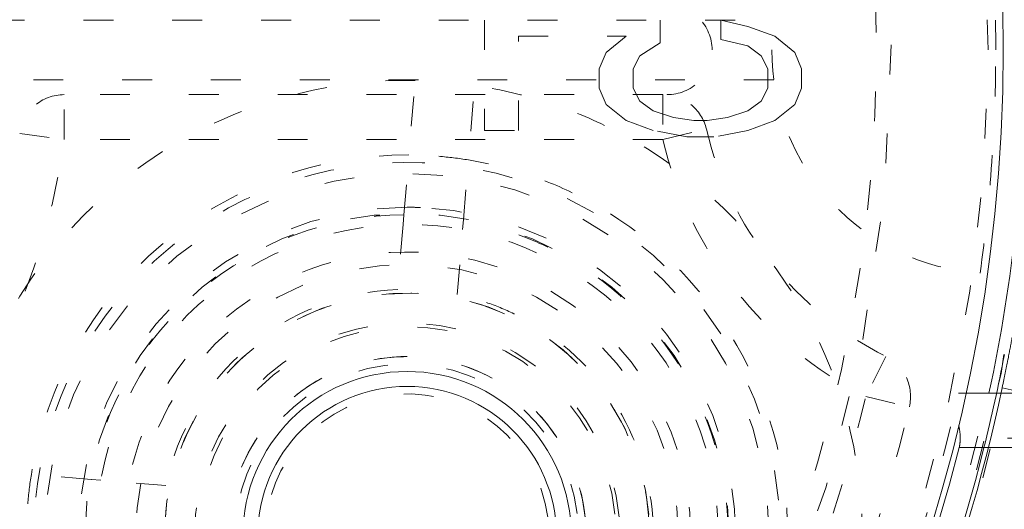
# Model space of a CAD drawing. Units: millimetres. Extents: x -2212 to 84, y -1619 to 3513.
# Drawn here: x -133 to -130, y -1343 to -1341 of the extents above; entities that cross this region are included whole.
import ezdxf

# ---------------------------------------------------------------- set-up
doc = ezdxf.new("R2010")
doc.units = ezdxf.units.MM
doc.linetypes.add('$INVISIBLE', pattern=[0.19999999999999998, 0.00254, -0.19746])
doc.layers.get('0').update_dxf_attribs({"lineweight": 5})

# ---------------------------------------------------------------- blocks, each defined once
blk = doc.blocks.new('Bucc_Anschl')
at = {"color": 7, "linetype": '$INVISIBLE', "lineweight": 5}
for p, q in [((1.99750057819935, 28.34999966282942), (4.606698705289347, 28.34999966282919)), ((3.638378166835338, 28.34999966282845), (3.638378166835338, 27.98039325733185)), ((4.225659393947325, 28.27390423078543), (4.225659393947382, 28.34999966282845)), ((4.428949379604347, 28.34999966282845), (4.428949379604347, 28.28477500785584)), ((4.428949379604347, 28.34999966282845), (4.519300007503347, 28.32825811055011)), ((4.519300007503347, 28.32825811055005), (4.609651112239334, 28.29564578120113)), ((3.751316570918306, 28.29564578120113), (4.112720513026346, 28.29564578120102)), ((3.751316570918306, 27.98039325733185), (3.751316570918306, 28.29564578120113)), ((4.044957661311315, 28.24129189957347), (4.112720513026289, 28.29564578120107)), ((4.609651112239334, 28.29564578120119), (4.677414440791352, 28.24129189957398)), ((4.225659393947325, 28.27390423078543), (4.157896065395363, 28.23042112250317)), ((4.519300007503347, 28.26303345371463), (4.428949379604347, 28.2847750078559)), ((4.56447555987134, 28.23042112250306), (4.519300007503347, 28.26303345371463)), ((4.022369885127347, 28.18693801422108), (4.044957661311315, 28.24129189957347)), ((4.157896065395306, 28.23042112250323), (4.135308289211167, 28.18693801422137)), ((4.587063336055309, 28.18693801422125), (4.56447555987117, 28.230421122503)), ((4.677414440791352, 28.24129189957387), (4.700002216975264, 28.18693801422131)), ((4.022369885127347, 28.18693801422108), (4.022369885127347, 28.12171335179823)), ((4.135308289211338, 28.12171335179795), (4.135308289211338, 28.18693801422125)), ((4.587063336055309, 28.18693801422125), (4.587063336055309, 28.12171335179806)), ((4.700002216975321, 28.12171335179795), (4.700002216975321, 28.18693801422137)), ((4.606698705289347, 28.14999966282926), (1.99750057819935, 28.1499996628292)), ((3.368067311439432, 27.69788369363204), (3.405636005504419, 28.14769828089254)), ((3.567373374123093, 27.68123757163795), (3.604941927610156, 28.13105047573481)), ((4.606698705289347, 28.14999966282926), (4.60669870528929, 28.14981114594696)), ((2.229912454753361, 27.94999966282944), (2.229912454753361, 28.09999966282942)), ((4.235091078766317, 28.09999966282942), (2.229912454689355, 28.09999966282936)), ((4.044957661311315, 28.06735947389615), (4.022369885127404, 28.12171335179829)), ((4.135308289211338, 28.12171335179795), (4.157896065395192, 28.07823025841668)), ((4.23509107858834, 28.09999966282942), (4.23509107858834, 27.94999966282944)), ((4.249534696151358, 28.09982640146507), (4.250002142655518, 28.09999966282919)), ((4.56447555987134, 28.07823025841736), (4.587063336055536, 28.12171335179795)), ((4.700002216975321, 28.12171335179795), (4.677414440791409, 28.06735947389581)), ((4.112720513026346, 28.01300558109307), (4.044957661311372, 28.0673594738962)), ((4.157896065395306, 28.07823025841674), (4.203071617763356, 28.04561793465604)), ((4.519300007503347, 28.04561793465638), (4.564475559871283, 28.07823025841742)), ((4.677414440791352, 28.06735947389586), (4.60965111223922, 28.01300558109313)), ((4.203071617763356, 28.04561793465592), (4.270834946315375, 28.023876365614)), ((4.451537155788316, 28.02387636561394), (4.519300007503347, 28.04561793465638)), ((4.203071617763356, 27.98039325733185), (4.112720513026346, 28.01300558109307)), ((4.270834946315318, 28.02387636561394), (4.338598274867337, 28.01300558109284)), ((4.383773827235331, 28.01300558109284), (4.338598274867337, 28.0130055810929)), ((4.383773827235331, 28.01300558109284), (4.451537155788316, 28.023876365614)), ((4.609651112239334, 28.01300558109295), (4.51930000750329, 27.9803932573318)), ((2.081251767280179, 27.96999966282942), (2.229912454753361, 27.94999966282944)), ((3.638378166835338, 27.98039325733185), (3.751316570918306, 27.98039325733185)), ((4.316010498683312, 27.95865171809197), (4.2030716177633, 27.9803932573318)), ((4.23509107858834, 27.94999966282944), (4.381042355211463, 27.98461504744483)), ((4.519300007503347, 27.98039325733174), (4.406361603420322, 27.95865171809191)), ((4.23509107858834, 27.94999966282944), (2.229912454753304, 27.94999966282938)), ((4.316010498683312, 27.95865171809197), (4.406361603420322, 27.95865171809197)), ((3.368067311439262, 27.69788369363152), (3.36535016675677, 27.66535098669408)), ((3.564656229440317, 27.64870486469982), (3.567373374123321, 27.68123757163835)), ((3.365350166757338, 27.66535098669402), (3.347141324685794, 27.44733428462916)), ((3.546447387368318, 27.43068816263582), (3.564656229440089, 27.64870486469982)), ((4.982301093704535, 27.22311815850932), (4.914774869928323, 27.08917709272845)), ((4.914774869928493, 27.08917709272845), (5.060758218263146, 27.05469721440861)), ((5.250424374990331, 27.10001446208835), (5.250537499539206, 27.09999815582924)), ((5.729726532190313, 27.09999954794736), (5.352863557823838, 27.09999831874651)), ((5.786842825093316, 26.94999966281344), (5.344157829018314, 26.94999966291502)), ((2.320333466790004, 26.81167361797333), (1.870520562692747, 26.84924217145959)), ((2.352866173728358, 26.80895647329044), (2.320333466789378, 26.81167361797293)), ((2.570882875792307, 26.79074763121844), (2.352866173728302, 26.80895647328998))]:
    blk.add_line(p, q, dxfattribs=at)
at = {"color": 7, "linetype": 'Continuous', "lineweight": 5}
for p, q in [((5.518009231248328, 27.08672416052562), (5.37125764820982, 27.11766151140833)), ((5.352863557823838, 27.09999831874651), (5.25053749953932, 27.09999815582947))]:
    blk.add_line(p, q, dxfattribs=at)
at = {"color": 7, "linetype": '$INVISIBLE', "lineweight": 5, "flags": 128}
for points in [[(2.142655345303646e-06, 16.99999966282837, 0.4142135623730952), (11.25000214265535, 28.24999966282837, 0.414213562373095), (2.142655348059101e-06, 39.49999966282837)], [(2.142655345579191e-06, 18.49999966282837, 0.4142135623730953), (9.750002142655347, 28.24999966282837, 0.414213562373095), (2.142655347967252e-06, 37.99999966282837)], [(0.7943545614932391, 18.93380386010452, 0.4027852154410465), (9.340161333199463, 28.67886595352297, 0.4027852154410466), (-0.06271990236243172, 37.59978928319233)], [(1.268895258733922, 19.13792469276973, 0.3940927299479096), (9.17799456269304, 28.88596753759122, 0.3940927299479094), (2.142655347933574e-06, 37.4499996628283)], [(0.07403084096094154, 20.34701461569436, 0.4128424748014903), (7.903247223716211, 28.2870144179357, 0.4128424748014919), (2.142655347854177e-06, 36.1533314224991)], [(2.142655345919031e-06, 20.34999966282792, 0.4142135623730949), (7.900002142655346, 28.24999966282792, 0.4142135623730949), (2.142655347853972e-06, 36.14999966282792)], [(2.142655345943881e-06, 20.485276416023, 0.414213562373095), (7.764725389461347, 28.249999662829, 0.414213562373095), (2.142655347845689e-06, 36.014722909635)], [(0.07262603930971087, 20.49698519059638, 0.4128424748014894), (7.753271714294241, 28.28631200940653, 0.4128424748014901), (2.142655347844993e-06, 36.00335426822512)], [(0.07321927920989581, 21.30441663565051, 0.414213562373095), (6.945585169833947, 28.32321679938366, 0.4142135623730974), (-0.0732149938992559, 35.19558269000771)], [(2.142655346098135e-06, 21.32499966282901, 0.414213562373095), (6.92500214265533, 28.249999662829, 0.414213562373095), (2.142655347794271e-06, 35.17499966282898)], [(2.142655346105957e-06, 21.36757964066365, 0.4134055891253642), (6.88239596283187, 28.23100846766381, 0.4134055891253657), (0.03798438838268287, 35.13231487723923)], [(2.142655346114023e-06, 21.41149077776066, 0.4134055891253644), (6.838484992908485, 28.23112963506886, 0.4134055891253666), (0.03774205449516827, 35.08840440883545)], [(0.07163837697728763, 21.45438545758347, 0.4126706880480056), (6.795899522946481, 28.28581827749077, 0.4126706880480048), (2.142655347786372e-06, 35.04599143567611)], [(2.14265534612569e-06, 21.47499966282894, 0.414213562373095), (6.775002142655353, 28.24999966282894, 0.414213562373095), (2.142655347785086e-06, 35.02499966282895)], [(0.03365992886514679, 21.90723551186676, 0.4134366661909999), (6.342833269814765, 28.26682861516772, 0.4134366661909961), (2.142655347758625e-06, 34.5928531154396)], [(0.03342691833202626, 21.95114603073455, 0.4134366661909993), (6.298922287275319, 28.26671210949102, 0.4134366661910007), (2.142655347755936e-06, 34.54894197834253)], [(2.142655346223916e-06, 22.00971790012409, 0.4133231680011596), (6.240255052201138, 28.23102328695004, 0.4133231680011589), (0.03795471892951255, 34.49016601316606)], [(-0.03703829221186036, 22.15980769297414, 0.414213562373095), (6.090194112509238, 28.21295922796082, 0.4142135623730951), (0.0370425775225557, 34.34019163268192)], [(0.04210681972179278, 22.25024813769082, 0.4142135623730954), (5.999753667792447, 28.29210433989437, 0.4142135623730982), (-0.0421025344111574, 34.24975118796502)], [(2.142655346336941e-06, 22.62499966282803, 0.4132409989968662), (5.624971110793046, 28.23131524450891, 0.4132409989968612), (0.03737077313812208, 33.87487553572122)], [(0.03497493083361173, 22.77511136222475, 0.4132784046020431), (5.474974217735054, 28.26748614610636, 0.4132784046020403), (2.142655347705484e-06, 33.72499966282843)], [(0.03509032453175087, 23.2500712131918, 0.4131862285014056), (5.000022930919407, 28.26754386176604, 0.4131862285014036), (2.142655347676402e-06, 33.25005123076102)], [(0.03401674882800555, 22.92511196913648, 0.3055989975758045), (4.948947833969775, 26.2844151471473, 0.3055989975758038), (3.678223369648569, 32.10048983281478)], [(4.652002876589982, 26.55843554300572, 0.08741092012368074), (4.950002142655343, 28.24999966282756, 0.08741092012367976), (4.652002876590578, 29.9415637826495)], [(5.297432049197283, 28.99815498445301, 0.1898121840110463), (4.801400479290407, 28.76140577831218, 0.1898121840110523), (4.600002142655339, 28.24999966282937)], [(5.350002142655342, 28.2499996628294, 0.01753954355325155), (5.336843436904223, 28.6249996628293, 0.01753954355324917), (5.297432049197426, 28.99815498445287)], [(4.400002142655325, 28.2499996628294, 0.1993285903508148), (4.355898169986945, 28.35623539785005, 0.1993285903508047), (4.249521724050254, 28.39999889348728)], [(-6.276180459614153, 28.25682646259486, 0.3847741626357452), (-0.6430269392467074, 22.00684114633638, 0.3847741626357448), (6.145812762553199, 26.97739348392826)], [(-6.025342483103657, 28.2499996628294, 0.3819047408070005), (-0.6707613102848073, 22.26210735840685, 0.3819047408070005), (5.87600307515016, 26.91681141637543)], [(4.249535237726406, 28.10000038949852, 0.199316881485391), (4.355902955354455, 28.14376869808901, 0.1993168814853745), (4.40000214265536, 28.2499996628294)], [(4.600002142655313, 28.24999966282937, 0.1898121840110407), (4.801400479290372, 27.73859354734656, 0.1898121840110403), (5.297432049197229, 27.5018443412057)], [(5.297432049197397, 27.50184434120575, 0.01753954355326026), (5.336843436904211, 27.87499966282941, 0.0175395435532563), (5.350002142655336, 28.2499996628294)], [(3.406050258906219, 28.14768920331025, 0.181947109699099), (2.39394799708231, 27.78741652284789, 0.1819471096991), (1.87052056269335, 26.84924217145813)], [(4.040308099442285, 27.99691316468773, 0.03749894808825664), (3.827662104601834, 28.08033058284541, 0.03749894808824491), (3.604941927610268, 28.13105047573395)], [(2.229912454753361, 28.09999966282942, 0.18159049711698), (2.131170366462776, 28.06291556073583, 0.1815904971169612), (2.081251767280218, 27.96999966282959)], [(4.381042355211496, 27.98461504744479, 0.1688178815727549), (4.328117129600063, 28.06766934385715, 0.1688178815727646), (4.235091078766317, 28.09999966282943)], [(4.903396353879344, 26.59593517350118, 0.1434346244605291), (4.677022038074099, 27.42282133986364, 0.1434346244605296), (4.040308099442298, 27.99691316468775)], [(4.381042355198844, 27.9846150474967, 0.1093030724424312), (4.597431341396997, 27.53735252102932, 0.1093030724424249), (4.982301093796642, 27.22311815846264)], [(1.624877926048099, 26.69363251830868, 0.07893014102288538), (2.027182095435717, 27.27376124981481, 0.07893014102288935), (2.229912454753122, 27.94999966282949)], [(4.235091078587999, 27.94999966282936, 0.1093030724251879), (4.47970471512839, 27.44439854603408, 0.109303072425182), (4.914774869928102, 27.08917709272826)], [(3.384774495608866, 27.8979208612385, 0.1785845159435126), (2.555239869994435, 27.5964061366506, 0.1785845159435125), (2.120296299183237, 26.8283808021423)], [(3.58408055829338, 27.88127473924328, 0.01963052287286034), (3.484754425002513, 27.89351179074793, 0.01963052287287273), (3.384774495609321, 27.89792086123752)], [(3.429428281446319, 27.8719032479718, 0.414213562373095), (2.129667790455983, 26.67372852529542, 0.4142135623730817), (3.327842513132312, 25.37396803430508)], [(3.378635397289343, 25.37293564113844, 0.4082736164701509), (4.628377272346286, 26.59753395361263, 0.4082736164701506), (3.429428281446321, 27.87190324797179)], [(3.931837164664699, 27.7716709477146, 0.03588538427711208), (3.761897107174788, 27.83896831411128, 0.03588538427711149), (3.584080558293439, 27.88127473924426)], [(4.591135397289321, 26.62293564113793, 0.414213562373095), (3.378635397289344, 27.83543564113791, 0.414213562373095), (2.166135397289366, 26.62293564113793)], [(4.653620617389691, 26.61679654281818, 0.1417904570328095), (4.459838726023165, 27.29867550376091, 0.1417904570328087), (3.931837164664704, 27.77167094771461)], [(3.378635397289344, 27.7229356411386, 0.4082736164701926), (2.278862547239238, 26.64528912616117, 0.4082736164701935), (3.333937659231512, 25.52384414712526)], [(4.45716080107232, 26.62293564113799, 0.414213562373095), (3.378635397289344, 27.70146104492096, 0.414213562373095), (2.300109993506368, 26.62293564113799)], [(3.423333135347065, 27.72202713515196, 0.005080730947433579), (3.400988882311889, 27.72270849118871, 0.005080730947500507), (3.378635397289344, 27.7229356411386)], [(3.378635397289344, 25.52293564113859, 0.4082736164702079), (4.47840824733948, 26.60058215611611, 0.408273616470208), (3.423333135347066, 27.722027135152)], [(3.368067311439319, 27.69788369363175, 0.1748087110169022), (2.684399952708225, 27.44370488245112, 0.1748087110169075), (2.320333466790074, 26.81167361797224)], [(3.845060416839914, 27.59147717413276, 0.03405240339689446), (3.70927700114149, 27.64582426156581, 0.03405240339691001), (3.567373374123207, 27.68123757163767)], [(4.421135397290328, 26.6229356411385, 0.414213562373095), (3.378635397289344, 27.66543564113948, 0.414213562373095), (2.336135397288359, 26.6229356411385)], [(3.417237989248264, 27.57215102233198, 0.414213562373095), (2.429420016095975, 26.66153823309753, 0.4142135623730591), (3.34003280533031, 25.67372025994525)], [(3.378635397289344, 25.67293564113862, 0.4082736164702115), (4.328439222332612, 26.60363035861919, 0.4082736164702122), (3.417237989248263, 27.57215102233196)], [(4.453583449782712, 26.63350372698841, 0.139923391698645), (4.286041600796868, 27.1993373949819, 0.1399233916986394), (3.845060416839907, 27.59147717413275)], [(4.287160801074123, 26.62293564113855, 0.414213562373095), (3.378635397289344, 27.53146104492333, 0.414213562373095), (2.470109993504565, 26.62293564113855)], [(4.18807325338085, 26.69340980041648, 0.414213562373095), (3.308161238011252, 27.43237349722989, 0.4142135623730515), (2.569197541197827, 26.55246148186041)], [(4.189732003680149, 26.670669749502, 0.414213562373095), (3.330901288925332, 27.43403224752879, 0.414213562373095), (2.567538790898539, 26.57520153277397)], [(3.34714132468534, 27.44733428462919, 0.167512782038414), (2.845850056099597, 27.25282831470428, 0.167512782038415), (2.570882875792766, 26.79074763121833)], [(3.73658948206068, 27.3662349571573, 0.03050458511320777), (3.643486384242267, 27.40426716789815, 0.03050458511318791), (3.546447387368204, 27.43068816263519)], [(4.203034040780126, 26.6544297137433, 0.1363116569103799), (4.068676098730307, 27.07511793883871, 0.1363116569103824), (3.736589482060681, 27.36623495715731)], [(4.088450132631124, 26.68473605773607, 0.4015516172917769), (3.347706033660534, 27.33476400841907, 0.4015516172917789), (2.666135397289365, 26.62293564113838)], [(4.074916145948094, 26.69499894002956, 0.414213562373095), (3.306572098397311, 27.31921638979628, 0.4142135623730472), (2.682354648630581, 26.55087234224561)], [(3.97653157910824, 26.67313679417657, 0.414213562373095), (3.328434244251326, 27.22083182295745, 0.4142135623730933), (2.780739215470447, 26.57273448810054)], [(3.975447467568273, 26.68470418304503, 0.3991898721242892), (3.347710020714091, 27.2221381286855, 0.3991898721242946), (2.778635397289344, 26.62293564113753)], [(5.060758218263173, 27.05469721440857, 0.1685410875597876), (5.050745410666747, 27.1525175383482, 0.1685410875598128), (4.982301093704302, 27.2231181585095)], [(3.948763352040829, 26.69762911615862, 0.4142135623730943), (3.303941922267288, 27.19306359588805, 0.4142135623730932), (2.808507442537858, 26.54824216611452)], [(-4.68549821747277, 25.46637138749509, 0.3083667541165072), (0.8775879214138937, 22.87112029990227, 0.3083667541165067), (5.327290028361907, 27.09999801813285)], [(-4.683744824545472, 25.36685652603632, 0.3064846529906264), (0.9335931200122962, 22.82981443656659, 0.3064846529906269), (5.378431281353719, 27.09999966282931)], [(3.849610664257938, 26.68463894658953, 0.3952621379431644), (3.347718183719086, 27.09692838992605, 0.3952621379431642), (2.903635397289385, 26.62293564113656)], [(3.887770052538682, 24.57482504029522, 0.06768454023048787), (4.728020350056696, 25.74650377553116, 0.06768454023048713), (5.224864552499585, 27.10001678233312)], [(3.971880447427764, 25.13123664969783, 0.05426795564115031), (4.549894925562556, 26.05888678028584, 0.05426795564115419), (4.914774869928086, 27.08917709272851)], [(2.142655345891476e-06, 20.19999966282793, 0.1794011722493388), (5.247577611404438, 22.14545613363733, 0.1794011722493394), (7.958773042454485, 27.04150234611172)], [(4.089857030738098, 25.03860012455564, 0.05426795564113853), (4.685040255747991, 25.99380421941836, 0.05426795564114035), (5.060758218262897, 27.05469721440859)], [(2.142655346244874e-06, 22.12380763615795, 0.1725201951892552), (3.868064996994821, 23.49938722836048, 0.172520195189255), (5.999052584799627, 27.00837873023487)], [(2.142655346253312e-06, 22.16974551496139, 0.1718335495014786), (3.826469030470531, 23.52478626456683, 0.1718335495014789), (5.947408999867816, 26.98594184079428)], [(2.142655346249622e-06, 22.14965503706739, 0.1718335364187975), (3.839112265664155, 23.50917293993869, 0.1718335364187971), (5.967060392583952, 26.98176451309479)], [(4.723031652845231, 24.66244933893102, 0.05363000140722901), (5.377972436939879, 25.74900774072751, 0.05363000140722704), (5.786842824822038, 26.94999966288941)], [(2.120296299184218, 26.82838080214219, 0.01963052287284724), (2.108059247679566, 26.72905466885131, 0.01963052287288264), (2.103650177189984, 26.62907473945813)]]:
    blk.add_lwpolyline(points, format="xyb", dxfattribs=at)
at = {"color": 7, "linetype": 'Continuous', "lineweight": 5, "flags": 128}
for points in [[(2.14265534595577e-06, 20.54999966283094, 0.414213562373095), (7.700002142655336, 28.24999966283093, 0.414213562373095), (2.142655347841726e-06, 35.94999966283092)], [(2.142655346144059e-06, 21.57499966283095, 0.414213562373095), (6.67500214265533, 28.24999966283093, 0.414213562373095), (2.142655347778963e-06, 34.92499966283091)], [(5.375002142655347, 28.24999966282968, 0.414213562373095), (2.142655347370237e-06, 33.62499966282968, 0.414213562373095), (-5.374997857344653, 28.24999966282968)], [(-5.395090855150642, 28.24413125173498, 0.3779764033006356), (-0.6683385574089522, 22.89646031004046, 0.3779764033006358), (5.22806534210009, 26.91792681353205)], [(-5.374997857344653, 28.24999966282968, 0.414213562373095), (2.142655347370237e-06, 22.87499966282968, 0.414213562373095), (5.375002142655347, 28.24999966282968)], [(5.327290028361887, 27.09999801813285, 0.02658220519457183), (5.419237281358062, 27.67173457530473, 0.02658220519457236), (5.450002142655337, 28.24999966282917)], [(5.310636371401045, 26.91853840223098, 0.007263908403226519), (5.347075237289098, 27.07337979190947, 0.007263908403221742), (5.379000420824885, 27.22921441438143)], [(3.378635397289344, 27.17293564113868, 0.414213562373095), (2.828635397289332, 26.62293564113867, 0.414213562373095), (3.378635397289344, 26.07293564113866)], [(3.378635397289344, 26.07293564113868, 0.414213562373095), (3.928635397289327, 26.62293564113867, 0.414213562373095), (3.378635397289344, 27.17293564113865)], [(2.142655346361866e-06, 22.76068500659861, 0.1720460155568374), (3.458095185224738, 23.9868825046875, 0.1720460155568373), (5.371257648110951, 27.11766151093969)], [(3.878635397289344, 26.62293564113952, 0.414213562373095), (3.378635397289344, 27.12293564113952, 0.414213562373095), (2.878635397289344, 26.62293564113952)], [(-0.07073913355313563, 22.61115157160845, 0.1736609530930341), (3.525036001692909, 23.84821043381522, 0.1736609530930342), (5.518009231248846, 27.08672416052558)], [(-0.06643788999033982, 21.87810070711623, 0.1765044167934427), (4.048272069800445, 23.32892039332663, 0.1765044167934418), (6.265167797590179, 27.08672415978447)], [(2.142655346172124e-06, 21.72777717588468, 0.1751607888302908), (4.169754747536606, 23.23476792508346, 0.1751607888302915), (6.412624724730355, 27.05934530951271)], [(2.142655346364495e-06, 22.77499803310852, 0.1671747422498433), (3.367930890702815, 23.93343867130826, 0.1671747422498442), (5.310637952195942, 26.91853800590032)]]:
    blk.add_lwpolyline(points, format="xyb", dxfattribs=at)
at = {"color": 7, "linetype": '$INVISIBLE', "lineweight": 5}
for points in [[(2.801871767710367, 19.15306652382445), (3.479120515705034, 19.36171782238848), (4.580220113233449, 19.89242708923709), (5.801128633385149, 20.6459868547466), (7.1699477770279, 21.92054654849499), (8.189580000107405, 23.33478110052005), (9.017870910321438, 25.0221345515938), (9.41467355295852, 26.70586552165617), (9.585431594774871, 28.59845241605649), (9.259269263404107, 30.6166874804556), (8.637228646567577, 32.37073222660388), (7.645701553420507, 33.99273554291812), (6.402146634720141, 35.35231316833173), (4.841050458864643, 36.51046249095187), (3.149968043030433, 37.2672603728321), (1.231109956007046, 37.76184560910467), (-0.6588868382039659, 37.76761141656688), (-2.245647815446206, 37.5470908593478), (-4.011134278544208, 36.93162405552342), (-5.563364967574547, 36.02045361267472), (-6.982740702743073, 34.79720179406443), (-7.99512010310507, 33.45604068260192), (-8.913805433853852, 31.79228409766911), (-9.413971710968429, 29.86682893034423), (-9.573009978563858, 28.00204067612447), (-9.307247475082645, 26.05632574361619), (-8.71056797453069, 24.30398631501643), (-7.79598140125106, 22.71177905436248), (-6.589589881139606, 21.3222824525279), (-4.954577691704588, 20.0385878034758), (-3.219881668260121, 19.27018464710471), (-1.574051149820767, 18.80288334488717), (0.2967254498859406, 18.70308964599095), (2.03034219348598, 18.90401029323446), (3.811464708989533, 19.47797752390107), (5.251934687591849, 20.28127185084001), (6.750294714210713, 21.44157426839643), (7.886735246916325, 22.87867732855831), (8.834086639946436, 24.52084848464157), (9.404023502082078, 26.51764001000281), (9.562791872060215, 28.36933060409947), (9.362247346483773, 30.1950541518193), (8.817018193604401, 31.94883791414769), (7.880914331705889, 33.6949761543375), (6.655603498093421, 35.09654145563675), (5.172827000373561, 36.3237932107838), (3.469286384524795, 37.13923780696732), (1.913909994009868, 37.62084838539835), (0.05364014525332071, 37.81366670761233), (-1.704309773796001, 37.65013252272524), (-3.515309013708129, 37.15726551532894), (-5.019160332726234, 36.36272356471372), (-6.567107091854706, 35.24098322305044), (-7.858375501025314, 33.68522467886294), (-8.780126552692378, 32.06267473951981), (-9.35576622329423, 30.22631118678742), (-9.561134331283604, 28.39208116599217), (-9.406307779493106, 26.47770560283133), (-8.873261326698879, 24.7091052154143), (-7.973215589119063, 22.91938968622262), (-6.726028604305601, 21.48517048480079), (-5.462206052587949, 20.38795550376971), (-3.820811223990934, 19.49182902864781), (-2.126044570217803, 18.9255904631701), (-0.2684421135703493, 18.6892331757872), (1.345217068799851, 18.80389912383223), (3.200743779867245, 19.20894815975544), (4.995074966396603, 20.10605824417723), (6.344452251766906, 21.10463018819152), (7.398449067835999, 22.22074161754828), (8.200896214123905, 23.36997583735442), (8.513505828739026, 23.99438609670509)], [(8.513805597888194, 23.9942285975229), (8.85316430210314, 24.67474940289341), (9.309839947755107, 26.1326052389537), (9.587155490389147, 28.03283532236229), (9.393054466171872, 29.91696915298086), (9.004587004194534, 31.47253098591677), (8.204278823852768, 33.16618470687025), (7.27427864561224, 34.41724548892154), (5.926004506703904, 35.79722489785418), (4.096809034696077, 36.88977698505855), (2.349189634487462, 37.51962177335174), (0.4452464619027932, 37.81151108372001), (-1.392146828555314, 37.70033101990177), (-3.304729134319615, 37.24926035136837), (-4.983149728091364, 36.38931578563424), (-6.133515906953124, 35.56109195527228), (-7.491770074635784, 34.23464256829769), (-8.533257572938659, 32.54417510110972), (-9.228651542199632, 30.80186568813058), (-9.541049468709353, 28.88007349142121), (-9.484188283055078, 27.03913129218206), (-9.020284447591697, 24.98229459948526), (-8.145091217013773, 23.29070586959222), (-7.259003874120546, 22.02249219423415), (-5.907775986479495, 20.72899916826571), (-4.552949220559724, 19.8664173891378), (-2.806736331529515, 19.0783438269221), (-0.736848329498378, 18.7164950122246), (1.126955032367467, 18.75322009273532), (2.921001885425789, 19.14483006152069), (4.601095065079866, 19.87001845339325), (6.331392737657034, 21.04416731631087), (7.589876976906798, 22.47249075112297), (8.404771302044988, 23.70732944730339), (9.151153365978729, 25.43125940983138), (9.475429772014595, 27.12966110195411), (9.557756270734888, 29.03108466608095), (9.2775278905012, 30.38898641131577), (9.163882068194372, 30.83093212013656), (9.096597938330461, 31.04889099009446)], [(8.449310213384338, 24.02646534279793), (7.982083526613159, 23.09322324819929), (5.976297167010424, 20.63800902629043), (2.144898627502702, 18.81172619117689), (-2.097061899497925, 18.80129682403231), (-5.936480513470962, 20.60560775182536), (-8.635424920754652, 23.87862367483864), (-9.675431636213553, 27.99147048953622), (-8.8566645446387, 32.15404533966562), (-6.336394353203181, 35.56665382946954), (-2.59877700839646, 37.57367235192017), (1.638150896087915, 37.78950143705391), (5.560415149854735, 36.17265286297206), (8.414481254608388, 33.03372690222906), (9.65202407907163, 28.97574673568966), (9.035275789915692, 24.77831063843795), (6.682711015893537, 21.24781747070901), (3.046290142866704, 19.06254008611128), (-1.175368572409971, 18.64231182611325), (-5.171210088489614, 20.06786213515067), (-8.173568190277255, 23.06531003201126), (-9.605649574198562, 27.0587869081793), (-9.192344329467264, 31.28107621907708), (-7.013074646512284, 34.92101272137178), (-3.486530175558855, 37.2793217029889), (0.7097753208284507, 37.90295834824174), (4.769669093754996, 36.67213932221308), (7.913199743774237, 33.82334714557465), (9.536469161454024, 29.90389430802971), (9.327673627966798, 25.66675754048591), (7.326843687718374, 21.92599017317481), (3.918985530222909, 19.39996055253285), (-0.2445387166348835, 18.57535505344545), (-3.319865302356093, 19.34581817173546), (-4.252107724596698, 19.8150339550487)], [(8.435686803123332, 23.99879116861112), (8.017753722226821, 23.17146420906539), (6.289833886417427, 20.95781921931509), (3.019986384888301, 19.10610866737582), (-0.7067309232592273, 18.64745958508968), (-4.325531736493968, 19.64776503985308), (-7.287761766836459, 21.95553293177331), (-9.141987102398081, 25.22201771006538), (-9.60378799789667, 28.94929373639652), (-8.605396652446993, 32.56887321564619), (-6.299664655705666, 35.53203213253913), (-3.035595393641898, 37.38913576674545), (0.6915115401849468, 37.8553161175335), (4.312474323736181, 36.85916740979214), (7.276832926130359, 34.55497749684736), (9.135830550952493, 31.29289563711597), (9.605701882046018, 27.56512158987238), (8.86313103154764, 24.85593000510642), (8.449460401173354, 24.02639093404596)], [(8.435638932785054, 23.99881487793161), (8.017639050108814, 23.17153821105238), (6.289144670172223, 20.95709533158919), (3.019252962426937, 19.10581618016792), (-0.7074016638430418, 18.64756552146725), (-4.326117712289809, 19.64802641415783), (-7.288144933717384, 21.95598497767257), (-9.14215838154509, 25.22252413798647), (-9.603756211259263, 28.94977428720555), (-8.605206515549446, 32.56925779490377), (-6.299382419696999, 35.53227884453988), (-3.035291177845102, 37.38923903163653), (0.691778346680007, 37.85529980584175), (4.3126687432359, 36.85907307099931), (7.276935707346074, 34.55485954824861), (9.135872721170283, 31.29279192592513), (9.605707280914768, 27.56506501761015), (8.863079451704648, 24.85593957314185), (8.449414354026345, 24.02641159686792)], [(8.433429283315066, 23.99489907273651), (8.013838785846964, 23.16453919772412), (6.275843718824694, 20.94535455662868), (2.990197580759806, 19.09447781435439), (-0.7526689326404779, 18.64820011528385), (-4.380211151260298, 19.67280579546762), (-7.33636803171648, 22.01112555638883), (-9.168716504436617, 25.30465293436929), (-9.596967197349896, 29.04907713557959), (-8.555577370016817, 32.67126804063138), (-6.203733409127423, 35.61665904223013), (-2.901272211568875, 37.43391245782961), (0.8459317815447229, 37.84405702935239), (4.463298704852395, 36.78421292421083), (7.396597105622597, 34.4173149177167), (9.196881407807659, 31.10616772830316), (9.588768937331372, 27.3577649363104), (8.512265421658661, 23.74584426242494), (6.131921672496231, 20.82341579911542), (2.811947122544759, 19.03832605948609), (-0.9390648024002761, 18.66462963627604), (-4.5459469851493, 19.75955967271311), (-7.456111776701566, 22.15481407709426), (-9.224168472367062, 25.48326855073217), (-9.579660221184714, 29.23529838489355), (-8.46814628276056, 32.83661152263822), (-6.059527188585423, 35.73580409087835), (-2.722351784209916, 37.48856234775178), (1.032112630849235, 37.82577610860824), (4.628176848642489, 36.69587355114936), (7.514905776693852, 34.27244598729146), (9.250748407138827, 30.92724537965163), (9.568767913110053, 27.17048812108991), (8.71351279860175, 24.48405335346972), (8.26195290933734, 23.67069581162562)], [(-5.021207564542665, 20.2768101724146), (-5.981630721848154, 20.88213838700134), (-7.942491995442702, 22.90927372118399), (-9.075889654943696, 25.47488245631659), (-9.477371060052924, 27.71515801041641), (-9.332315631964637, 29.95872350341173), (-8.682101898771865, 32.08401208492279), (-7.543282935250135, 34.0039249278687), (-5.992690925736376, 35.60979976035982), (-4.104133187709381, 36.80440016127051), (-2.014779170923521, 37.52124100932274), (0.1965600516239874, 37.73866446680208), (2.412186849816711, 37.4259301807303), (4.495803863468518, 36.60887129343175), (6.320449832975291, 35.32677838975705), (7.814450635311268, 33.63606554698512), (8.592580349360142, 32.16127217623765), (8.78933604964331, 31.65063320419156)], [(8.06694065605231, 24.21759631923587), (7.714582093698722, 23.51323231547975), (6.295410128040269, 21.60079813543775), (3.638772433442897, 19.84697208621802), (0.5433869637517155, 19.10919765438854), (-2.617771498156113, 19.4751599892483), (-5.462768462193994, 20.90091796617224), (-7.648034590207637, 23.21424129865413), (-8.909640992438053, 26.1357580240525), (-9.095216122117652, 29.31263162489778), (-8.18234122116619, 32.36118475384151), (-6.281260641611564, 34.91323470506275), (-3.621568124645487, 36.66056062412349), (-0.5244790224352174, 37.39212893114632), (2.635963435148297, 37.01958154409628), (5.478062581720994, 35.58790825477915), (7.658567612559008, 33.27001408740373), (8.914130008712993, 30.34583750353398), (9.093110207181708, 27.1685413757049), (8.173893349103045, 24.12185910123653), (6.267498648835303, 21.57374799573738), (3.6041700968898, 19.83194944781208), (0.5055680510998658, 19.10682210471747), (-2.654079637111452, 19.48593682798773), (-5.493174867920954, 20.92350154598247), (-7.66883590547331, 23.24589278224163), (-8.918308356984474, 26.17262622401094), (-9.090695330083022, 29.3502307523345), (-8.165189479647342, 32.39494451323164), (-6.253553662420011, 34.93904182335729), (-3.586717590674384, 36.67530797958634), (-0.4866629731582182, 37.39398904275608), (2.672446566277161, 37.00814710579084), (4.796552353351162, 35.92754075412677), (5.425858324650306, 35.45398214048558)], [(8.787536693858698, 30.27857591036243), (8.602694368581238, 31.07918266565928), (7.612748252354066, 33.36007054189186), (5.290977465328154, 35.73891206778014), (2.274636553068508, 37.13276082761337), (-1.040561703224435, 37.36020012324196), (-4.219052812495246, 36.39101489726028), (-6.843382034864277, 34.35267453878326), (-8.568948672272711, 31.51291484428621), (-9.169185753322758, 28.2446572794648), (-8.56525963574622, 24.97706578974451), (-6.836422650521304, 22.13925410834388), (-4.209650551676661, 20.10400394652176), (-1.029981197638647, 19.13869607452631), (2.28490734034038, 19.37006405107963), (5.299607002106343, 20.76735416209077), (7.618725085430327, 23.14877634281819), (8.605914335478051, 25.43087815429677), (8.790004716617974, 26.23162709329186)], [(8.789878382895239, 30.16747629653625), (8.667136397810156, 30.72729473273137), (8.088899522017284, 32.35422970151496), (6.792621693497884, 34.26087893465332), (5.057889508021867, 35.7783275014008), (2.997099970219646, 36.81050659785174), (0.7425198902802176, 37.28952438509608), (-1.559865002696811, 37.18432103238959), (-3.761652766546094, 36.50315935062125), (-5.721002444335771, 35.28899967015751), (-7.310221114404378, 33.61933795413898), (-8.426924744272732, 31.60313604237943), (-9.000152598687386, 29.37087853290654), (-8.992734635692699, 27.06599171027894), (-8.40394833633934, 24.83738250152409), (-7.271989861527438, 22.82965211460292), (-5.670663344650343, 21.17127464811999), (-4.196914612816985, 20.27163504346481), (-3.673802806551492, 20.03743608234018)], [(4.048024947183336, 36.28082082943774), (3.429192731682292, 36.59398684902425), (1.399486538325729, 37.25027138853567), (-1.478691612794234, 37.23490917160464), (-4.144613440203009, 36.34958426664652), (-6.406912071113017, 34.71883158802608), (-8.056917378220344, 32.47816618985639), (-8.973175049575486, 29.79827605191086), (-9.018123549469372, 26.99334525785367), (-8.175101344896168, 24.24737348393295), (-6.583997091484241, 21.96207489734679), (-4.363738941911658, 20.26459667955383), (-1.685762834857889, 19.30131616895656), (1.095722323080594, 19.21748642658635), (3.763585437237212, 19.96604760059034), (6.103533128733486, 21.49276111292039), (7.866917165637797, 23.67706801210551), (8.643983052487329, 25.65582182434536), (8.790002142655311, 26.33300590621687)], [(8.790002142656391, 30.16706773410935), (8.626832212611678, 30.92070037948915), (7.727770748342212, 33.10148052017388), (5.656570552099698, 35.41245375930033), (2.905872122029598, 36.91112189660758), (-0.2739620468030569, 37.38032583666155), (-3.426518010594755, 36.71446469931022), (-6.089401708227165, 35.05932717130649), (-7.812071519262963, 32.856161179965), (-8.595812362150193, 31.0283010780326), (-8.949010165402708, 29.45235374994871), (-9.01756066428827, 27.85453506585252), (-8.770680956950242, 25.91743342954327), (-7.702484147641499, 23.35175729423275), (-5.581873718005403, 21.02037277690723), (-2.690715196509399, 19.51026103994305), (0.1258294839439598, 19.18140439141312), (2.087286798280793, 19.46063414520264), (3.605881803196493, 19.97400333834594), (5.004412642272394, 20.73698405012989), (6.527460415578786, 21.946527735497), (7.693158119235807, 23.5294295096781), (8.044459113222928, 24.22883081321143)], [(8.790002142655311, 28.24999971738626), (8.790002137298707, 29.11302057638109), (8.278298442115902, 31.6777080422273), (6.336296733660721, 34.58623927975893), (3.427644090094706, 36.5286315964294), (0.8629497527037131, 37.03999930242982), (5.813694571088489e-06, 37.03999966282811)], [(-8.494865539887542e-07, 37.02533946123543), (0.8603608012628319, 37.02560971313398), (3.000594067056424, 36.5976459385095), (4.895732342774484, 35.58600948485045), (6.588174524748933, 34.19697239611558), (8.279287723229153, 31.64479802100429), (8.949131999636581, 28.22989571592097), (8.262904524947599, 24.81214669805318), (6.575416905868595, 22.28541486959472), (4.894955287894957, 20.90760516834438), (3.006736772254165, 19.89777241459925), (0.8630316621641116, 19.46632627913603), (5.223897943551494e-06, 19.46605567071769)], [(-6.418751183900897e-07, 37.00813103421547), (0.8560537687449922, 37.00840084967949), (2.986236875478743, 36.58456187597123), (4.881671160916433, 35.57430594228806), (6.562666428998114, 34.19845505205987), (8.26303697725249, 31.64050723864894), (8.93004135315868, 28.23995011447709), (8.256158343263111, 24.83523853290738), (6.304738050078615, 21.92019343513441), (3.792265956445779, 20.24143972610652), (1.713178047752463, 19.60939598243975), (0.4281293700474969, 19.48339877208672), (4.789204382404932e-06, 19.48326407151869)], [(-6.00327808797374e-07, 19.46817126106792), (0.8608107339086467, 19.46843296337672), (2.997871325784784, 19.89666513518159), (4.89229385095748, 20.90781585800259), (6.583039450403638, 22.29486448565957), (8.275137165397329, 24.84367904391991), (8.947674492777, 28.26894580211466), (8.25950791845372, 31.68512811400757), (6.569929455019525, 34.21159869197084), (4.890361365091789, 35.58644875038483), (3.005491659515449, 36.59322043572809), (0.8625347019714235, 37.02364134298268), (4.5302722071483e-06, 37.0233790232499)], [(-1.448639466161694e-07, 19.48506933228053), (0.856379708476048, 19.48532986629835), (2.979912618271613, 19.90865779357573), (4.871476808769993, 20.91453770387391), (6.555658562755315, 22.2909920958168), (8.249940964231332, 24.82762148324781), (8.929015865030618, 28.24255694266488), (8.261624152987345, 31.64434824627218), (6.296730561842434, 34.58154550919947), (3.423372480084972, 36.49300033484242), (0.8539684030096945, 37.00674087804066), (4.295687148214711e-06, 37.00648097383709)], [(-2.307697570813616e-07, 36.99092256033771), (0.8532557952484437, 36.99119232997297), (3.419774263081844, 36.47865276171692), (6.303725393616325, 34.55496327679769), (8.260409245622046, 31.60563044348571), (8.913156183727189, 28.21401958413704), (8.30828912374124, 25.22943243243214), (7.294163451078473, 23.34716989156348), (6.194771506226858, 22.01400459896918), (4.858468533308475, 20.92522890979657), (2.977798209106604, 19.92482896185481), (0.8558554312949335, 19.50074268770195), (4.577556040885611e-06, 19.50047252297598)], [(1.037854843843888e-06, 19.51886461948679), (0.8536324821275726, 19.51913012409425), (3.40935770828911, 20.03071791536325), (6.282325926727337, 21.94828594506378), (7.977344638781227, 24.48271902489589), (8.597561864862943, 26.52321248606656), (8.769902597504043, 28.24194348086725), (8.59831017927521, 29.96932601477711), (8.102409186080164, 31.59913972479839), (7.294854335424334, 33.11476446977003), (6.187976871187143, 34.46145319763632), (4.85525319053998, 35.54823073884371), (2.98086292519568, 36.54761693344204), (0.8547537979723563, 36.97295149832252), (3.420461297309884e-06, 36.97268538695812)], [(1.342443596286103e-06, 19.50196598763891), (0.8570250047491967, 19.50223192602205), (2.988060102730322, 19.9295294407923), (4.870774420890125, 20.93492004477309), (6.211034345557371, 22.03129082489411), (7.317360229647081, 23.38283688470141), (8.123561055510534, 24.90202194327949), (8.618157536682677, 26.5377110212126), (8.786821227698482, 28.26831291179375), (8.611254237482003, 29.98998468391974), (7.984612343803929, 32.03607280638806), (6.530917725639357, 34.20333668547291), (4.864128246649785, 35.56253766277257), (2.991424055718137, 36.56179218119519), (0.8549276418477226, 36.98984964408637), (3.031438865264135e-06, 36.98958402340963)], [(7.256173546466016e-07, 19.5357632579434), (0.8507110788395572, 19.53602834268825), (3.393509221379409, 20.04343271519463), (6.271002765728953, 21.95658093306051), (8.222861614121667, 24.89304301152406), (8.795704296851635, 27.84268914081147), (8.576485876797978, 29.99321693873153), (8.073109204007544, 31.62531015410201), (7.26642231108269, 33.12518599699401), (6.170697887294532, 34.45405981376221), (4.839806229467789, 35.53829204959235), (2.966431160860899, 36.53449520799749), (0.8518184135274365, 36.95605237951627), (3.731759676384172e-06, 36.95578675029259)], [(4.451908517726367, 32.42282110504006), (4.044245217910913, 32.84590205805284), (2.607612884319143, 33.89386418628818), (0.2940016392171967, 34.45856336098859), (-2.059947835243345, 34.11435929554773), (-4.11249416994178, 32.91065050598859), (-5.562353759778675, 31.02391364667578), (-6.196871111051441, 28.73110279999003), (-5.924537455802547, 26.36521190846451), (-5.063652743362219, 24.80922450261005), (-4.694514822117384, 24.35214239410254)], [(8.790002142666566, 26.3128980388673), (8.68300940635463, 25.83529973715422), (8.24279356470912, 24.5704363670925), (7.529313248229959, 23.27060641264533), (6.61889944285355, 22.09115307539805), (5.389628320616283, 21.00178677661567), (4.036235806720263, 20.18156375417929), (2.925254221694632, 19.72066909201779), (1.80488562506773, 19.40157736638758), (0.1812063480658462, 19.21249962278867), (-1.760026078282475, 19.36644231852986), (-3.684494665878901, 19.97793335817568), (-5.42537314972241, 21.00439468254024), (-6.943553108595685, 22.43155115343151), (-8.348391895315267, 24.56660429551676), (-9.093291288198191, 27.50463291075451), (-8.879758886758985, 30.06035939182013), (-8.38226736055262, 31.54692903222669), (-8.162885520736069, 32.02331094449642)], [(-8.652562257793761e-07, 19.45999966282913), (0.8629634789126116, 19.45999936752533), (3.427629457735035, 19.9716763682684), (6.336272912990585, 21.91368478759433), (8.278386560849817, 24.82238482074036), (8.790002148011737, 27.38705287242944), (8.790002142655311, 28.24999971738904)], [(8.69311560602128, 28.24999822041039), (8.693377187560108, 27.39529728297617), (8.188841132538933, 24.86248970209043), (6.271526551959426, 21.98597389400769), (3.397514125232564, 20.06201311668288), (0.8530640756640939, 19.55292808676364), (4.192978337869135e-07, 19.55266188953662)], [(1.268871534766191, 19.1380634625156), (2.045528086106251, 19.27260768023858), (4.261333228663059, 20.06282495112664), (6.684487279541647, 22.03611488143972), (8.095894267211028, 24.35864576018026), (8.63687433366652, 26.21976673652247), (8.76318299831704, 27.34717988757291), (8.77335018287826, 27.72570316263582)], [(5.250424374990331, 27.10001446208835), (5.243849134024869, 27.10001446208835), (5.231313130368562, 27.09999021611937), (5.224903443100317, 27.10000822258134)], [(2.142655404213656e-06, 22.24290448289105), (0.5035167864249699, 22.24291542725965), (2.013357148025103, 22.49924767210359), (3.802262318327174, 23.49022199593553), (5.15253950213414, 24.99941332394283), (5.744948807831467, 26.42164996303893), (5.857562569476356, 26.92108346907535)], [(4.842472482570116, 24.57171636871192), (5.230144558892023, 25.09541164850713), (5.782508591026412, 26.28317315347688), (5.93318598354668, 26.91708380035251)], [(5.310649245943324, 26.9185351743765), (5.447498443145093, 26.91853517437646), (5.721267191126573, 26.92108346907538), (5.857562569476356, 26.92108346907535)]]:
    blk.add_open_spline(points, degree=2, dxfattribs=at)
at = {"color": 7, "linetype": 'Continuous', "lineweight": 5}
for points in [[(1.104066740253984e-06, 36.97371292506671), (0.853078495852202, 36.97397820155512), (3.405636383464131, 36.46479394247385), (6.278347897124613, 34.55121765010963), (7.976424773510947, 32.01696585411086), (8.598448170473853, 29.97291064897044), (8.771017665303514, 28.25430732754248), (8.599621022563959, 26.52565103238768), (8.103038347905638, 24.89402312157548), (7.297105510472136, 23.38132561505041), (6.19393140897608, 22.03696528424551), (4.859986113333713, 20.94715852013018), (2.98798769482831, 19.94679599564071), (0.8571015050248, 19.51794878804951), (2.939576489779938e-06, 19.51768245564698)], [(3.5647027232244e-06, 19.55209822152425), (0.8469416322781098, 19.55236233768004), (3.383943991208714, 20.05803104181375), (6.249229163919785, 21.96008677848382), (8.199623858110849, 24.8793505139151), (8.779391343379888, 27.83578814202364), (8.561114666944293, 29.98656627346421), (8.058132797470508, 31.61927935451953), (7.247384472087167, 33.12442704688144), (6.151183994014588, 34.4501269205687), (4.821904527368356, 35.53007950244427), (2.959635911273832, 36.51826980280136), (0.8563781908910134, 36.93956454739705), (4.875812180671346e-07, 36.93929716317615)], [(7.608273051573633e-07, 36.95650504346673), (0.8530451812273226, 36.95677078922157), (3.396099894872537, 36.44838304653324), (5.89861631990301, 34.78706291125945), (7.283251928801416, 33.10339485412996), (8.089510870200797, 31.58831217706897), (8.5847604555792, 29.95610747394595), (8.753983755604452, 28.22510295549893), (8.57765613360295, 26.5052055406063), (7.952009245697688, 24.46798981957908), (6.506065766947077, 22.31303507445979), (4.844947639460816, 20.95825895045514), (2.984721948119517, 19.96460130830907), (0.8539131568794355, 19.53515609103548), (3.247695843811016e-06, 19.53489034249337)], [(4.585763755077352, 36.50831688479104), (5.375480432911656, 36.06880930999258), (7.472924355865742, 34.30958888535091), (9.19472757449246, 31.07911070735778), (9.584333400794126, 27.44046369593193), (8.843191540699904, 24.80541501593896), (8.435638932785054, 23.99881487793161)], [(-8.79003765207952, 31.65088833540085), (-9.12212863282502, 30.79262779538808), (-9.604024780263206, 28.04191525348014), (-8.796505418549916, 24.38580921583684), (-6.647840216700446, 21.31295520605754), (-3.482264600142, 19.29471955306561), (0.217243964795991, 18.64399175330237), (3.882996603974006, 19.46102970559251), (6.953734848601286, 21.62088706789548), (8.456446104993558, 23.98714720018349), (8.789933090261314, 24.84907676743367)], [(3.879708543763627e-06, 19.56930610644984), (0.845411620887127, 19.56957039821867), (3.37475139904687, 20.07168388742456), (6.248114642617817, 21.98590496007693), (8.170638427617561, 24.86055163754036), (8.676665918998852, 27.39591701594817), (8.676393426085639, 28.25000108264666)], [(5.37125764814536, 27.11766151110263), (5.387508650402779, 27.1946799550744), (5.412154753283045, 27.32396848975032), (5.420825451997331, 27.36938249581235)], [(5.225800411340317, 26.99235967806752), (5.230317762300089, 26.97449764371679), (5.231485538985323, 26.93611618430003), (5.228065221804314, 26.91792684418252)], [(5.228065221804314, 26.91792684418252), (5.248694278393089, 26.91792684418252), (5.290035085994845, 26.9185351743765), (5.310649245943324, 26.9185351743765)]]:
    blk.add_open_spline(points, degree=2, dxfattribs=at)

msp = doc.modelspace()

# ---------------------------------------------------------------- block references
msp.add_blockref('Bucc_Anschl', (-135.1193892817548, -1369.736309056189))

doc.saveas('drawing.dxf')
